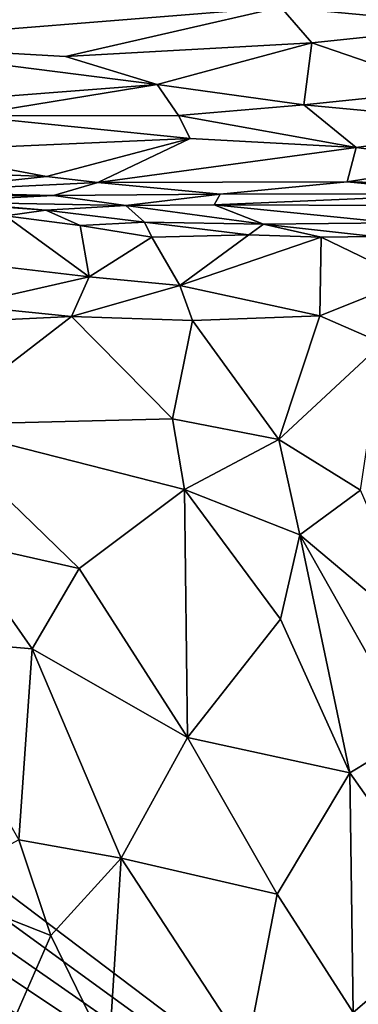
# Model space of a CAD drawing. Extents: x -2.91 to 2.87, y -2.87 to 2.91.
# Drawn here: x -2.5 to -2.3, y 0.02 to 0.61 of the extents above; entities that cross this region are included whole.
import ezdxf

# ---------------------------------------------------------------- set-up
doc = ezdxf.new("R2010")
doc.units = 0

msp = doc.modelspace()

# ---------------------------------------------------------------- linework, layer by layer
for points in [[(-2.42002, 1.40932, -5.90336), (-2.88882, 0.59918, -5.90302), (-2.89099, 0.62309, -5.90279)], [(-2.42002, 1.40932, -5.90336), (-2.88805, 0.51377, -5.90319), (-2.88887, 0.54102, -5.90327)], [(-2.42002, 1.40932, -5.90336), (-2.88887, 0.54102, -5.90327), (-2.88879, 0.57067, -5.90312)], [(-2.42002, 1.40932, -5.90336), (-2.88879, 0.57067, -5.90312), (-2.88882, 0.59918, -5.90302)], [(-2.42002, 1.40932, -5.90336), (-2.88825, 0.4015, -5.90314), (-2.88799, 0.42994, -5.90298)], [(-2.42002, 1.40932, -5.90336), (-2.88793, 0.37288, -5.90326), (-2.88825, 0.4015, -5.90314)], [(-2.42002, 1.40932, -5.90336), (-2.88799, 0.42994, -5.90298), (-2.88824, 0.45804, -5.90315)], [(-2.88778, 0.48637, -5.90329), (-2.42002, 1.40932, -5.90336), (-2.88824, 0.45804, -5.90315)], [(-2.42002, 1.40932, -5.90336), (-2.88778, 0.48637, -5.90329), (-2.88805, 0.51377, -5.90319)], [(-2.42002, 1.40932, -5.90336), (-1.93155, -0.34957, -5.90336), (-2.88793, 0.37288, -5.90326)], [(-2.38511, 1.40933, -5.90336), (-1.93155, -0.34957, -5.90336), (-2.42002, 1.40932, -5.90336)], [(0.33609, -1.1627, -5.90336), (-1.93155, -0.34957, -5.90336), (-2.38511, 1.40933, -5.90336)], [(0.79338, 1.18372, -5.90336), (0.33609, -1.1627, -5.90336), (-2.38511, 1.40933, -5.90336)], [(-2.32631, 0.64669, 5.21267), (-2.22792, 0.60586, 5.18798), (-2.17893, 0.65342, 5.21509)], [(-2.32631, 0.64669, 5.21267), (-2.34557, 0.6168, 5.19367), (-2.22792, 0.60586, 5.18798)], [(-2.53843, 0.64096, 5.2095), (-2.61465, 0.59523, 5.17793), (-2.34557, 0.6168, 5.19367)], [(-2.61465, 0.59523, 5.17793), (-2.47458, 0.58719, 5.17174), (-2.34557, 0.6168, 5.19367)], [(-2.34557, 0.6168, 5.19367), (-2.47458, 0.58719, 5.17174), (-2.32692, 0.5954, 5.17905)], [(-2.34557, 0.6168, 5.19367), (-2.32692, 0.5954, 5.17905), (-2.22792, 0.60586, 5.18798)], [(-2.24504, 0.56736, 5.15521), (-2.22792, 0.60586, 5.18798), (-2.32692, 0.5954, 5.17905)], [(-2.61465, 0.59523, 5.17793), (-2.64991, 0.55284, 5.13575), (-2.41972, 0.57047, 5.15646)], [(-2.61465, 0.59523, 5.17793), (-2.41972, 0.57047, 5.15646), (-2.47458, 0.58719, 5.17174)], [(-2.47458, 0.58719, 5.17174), (-2.41972, 0.57047, 5.15646), (-2.32692, 0.5954, 5.17905)], [(-2.33189, 0.55841, 5.14201), (-2.32692, 0.5954, 5.17905), (-2.41972, 0.57047, 5.15646)], [(-2.24504, 0.56736, 5.15521), (-2.32692, 0.5954, 5.17905), (-2.33189, 0.55841, 5.14201)], [(-2.41972, 0.57047, 5.15646), (-2.64991, 0.55284, 5.13575), (-2.53453, 0.55166, 5.13352)], [(-2.41972, 0.57047, 5.15646), (-2.53453, 0.55166, 5.13352), (-2.40696, 0.55187, 5.13427)], [(-2.41972, 0.57047, 5.15646), (-2.40696, 0.55187, 5.13427), (-2.33189, 0.55841, 5.14201)], [(-2.33189, 0.55841, 5.14201), (-2.20192, 0.54609, 5.12537), (-2.24504, 0.56736, 5.15521)], [(-2.30046, 0.53286, 5.10167), (-2.33189, 0.55841, 5.14201), (-2.40696, 0.55187, 5.13427)], [(-2.30046, 0.53286, 5.10167), (-2.20192, 0.54609, 5.12537), (-2.33189, 0.55841, 5.14201)], [(-2.39991, 0.53828, 5.11138), (-2.53453, 0.55166, 5.13352), (-2.56773, 0.53085, 5.10067)], [(-2.40696, 0.55187, 5.13427), (-2.53453, 0.55166, 5.13352), (-2.39991, 0.53828, 5.11138)], [(-2.40696, 0.55187, 5.13427), (-2.39991, 0.53828, 5.11138), (-2.30046, 0.53286, 5.10167)], [(-2.23273, 0.52376, 5.08414), (-2.20192, 0.54609, 5.12537), (-2.30046, 0.53286, 5.10167)], [(-2.39991, 0.53828, 5.11138), (-2.56773, 0.53085, 5.10067), (-2.48592, 0.51554, 5.06684)], [(-2.45523, 0.51189, 5.05373), (-2.39991, 0.53828, 5.11138), (-2.48592, 0.51554, 5.06684)], [(-2.30046, 0.53286, 5.10167), (-2.39991, 0.53828, 5.11138), (-2.45523, 0.51189, 5.05373)], [(-2.56773, 0.53085, 5.10067), (-2.58887, 0.51946, 5.07481), (-2.48592, 0.51554, 5.06684)], [(-2.30584, 0.51235, 5.04553), (-2.30046, 0.53286, 5.10167), (-2.45523, 0.51189, 5.05373)], [(-2.23273, 0.52376, 5.08414), (-2.30046, 0.53286, 5.10167), (-2.30584, 0.51235, 5.04553)], [(-2.48592, 0.51554, 5.06684), (-2.58887, 0.51946, 5.07481), (-2.57105, 0.50619, 5.02043)], [(-2.23273, 0.52376, 5.08414), (-2.30584, 0.51235, 5.04553), (-2.21399, 0.51026, 5.03482)], [(-2.48592, 0.51554, 5.06684), (-2.57105, 0.50619, 5.02043), (-2.45523, 0.51189, 5.05373)], [(-2.48168, 0.50411, 4.98979), (-2.45523, 0.51189, 5.05373), (-2.57105, 0.50619, 5.02043)], [(-2.45523, 0.51189, 5.05373), (-2.48168, 0.50411, 4.98979), (-2.38184, 0.50489, 5.01641)], [(-2.38184, 0.50489, 5.01641), (-2.30584, 0.51235, 5.04553), (-2.45523, 0.51189, 5.05373)], [(-2.30584, 0.51235, 5.04553), (-2.38184, 0.50489, 5.01641), (-2.23099, 0.50512, 4.99965)], [(-2.23099, 0.50512, 4.99965), (-2.21399, 0.51026, 5.03482), (-2.30584, 0.51235, 5.04553)], [(-2.57105, 0.50619, 5.02043), (-2.66496, 0.50276, 4.96665), (-2.48168, 0.50411, 4.98979)], [(-2.48168, 0.50411, 4.98979), (-2.66496, 0.50276, 4.96665), (-2.55607, 0.5003, 4.86859)], [(-2.43844, 0.49817, 4.89848), (-2.48168, 0.50411, 4.98979), (-2.55607, 0.5003, 4.86859)], [(-2.48628, 0.49531, 4.82997), (-2.55607, 0.5003, 4.86859), (-2.55386, 0.50111, 4.82996)], [(-2.48628, 0.49531, 4.82997), (-2.55386, 0.50111, 4.82996), (-2.51046, 0.49186, 4.81112)], [(-2.38184, 0.50489, 5.01641), (-2.48168, 0.50411, 4.98979), (-2.43844, 0.49817, 4.89848)], [(-2.38184, 0.50489, 5.01641), (-2.43844, 0.49817, 4.89848), (-2.38545, 0.49858, 4.91938)], [(-2.38184, 0.50489, 5.01641), (-2.38545, 0.49858, 4.91938), (-2.23099, 0.50512, 4.99965)], [(-2.23099, 0.50512, 4.99965), (-2.38545, 0.49858, 4.91938), (-2.27233, 0.49811, 4.92042)], [(-2.43844, 0.49817, 4.89848), (-2.55607, 0.5003, 4.86859), (-2.48628, 0.49531, 4.82997)], [(-2.48628, 0.49531, 4.82997), (-2.51046, 0.49186, 4.81112), (-2.46583, 0.48621, 4.81409)], [(-2.43844, 0.49817, 4.89848), (-2.48628, 0.49531, 4.82997), (-2.42721, 0.48818, 4.82585)], [(-2.46583, 0.48621, 4.81409), (-2.42721, 0.48818, 4.82585), (-2.48628, 0.49531, 4.82997)], [(-2.38545, 0.49858, 4.91938), (-2.43844, 0.49817, 4.89848), (-2.35602, 0.4869, 4.82359)], [(-2.43844, 0.49817, 4.89848), (-2.42721, 0.48818, 4.82585), (-2.35602, 0.4869, 4.82359)], [(-2.2781, 0.48777, 4.83335), (-2.27233, 0.49811, 4.92042), (-2.38545, 0.49858, 4.91938)], [(-2.2781, 0.48777, 4.83335), (-2.38545, 0.49858, 4.91938), (-2.35602, 0.4869, 4.82359)], [(-2.46038, 0.4555, 4.77767), (-2.51046, 0.49186, 4.81112), (-2.56912, 0.46818, 4.77316)], [(-2.46583, 0.48621, 4.81409), (-2.51046, 0.49186, 4.81112), (-2.46038, 0.4555, 4.77767)], [(-2.42721, 0.48818, 4.82585), (-2.46583, 0.48621, 4.81409), (-2.4228, 0.47921, 4.80875)], [(-2.4228, 0.47921, 4.80875), (-2.46583, 0.48621, 4.81409), (-2.46038, 0.4555, 4.77767)], [(-2.42721, 0.48818, 4.82585), (-2.4228, 0.47921, 4.80875), (-2.36471, 0.4805, 4.80637)], [(-2.42721, 0.48818, 4.82585), (-2.36471, 0.4805, 4.80637), (-2.35602, 0.4869, 4.82359)], [(-2.32144, 0.47921, 4.80354), (-2.35602, 0.4869, 4.82359), (-2.36471, 0.4805, 4.80637)], [(-2.35602, 0.4869, 4.82359), (-2.28953, 0.47958, 4.80565), (-2.2781, 0.48777, 4.83335)], [(-2.35602, 0.4869, 4.82359), (-2.32144, 0.47921, 4.80354), (-2.28953, 0.47958, 4.80565)], [(-2.4228, 0.47921, 4.80875), (-2.46038, 0.4555, 4.77767), (-2.40598, 0.45014, 4.7794)], [(-2.36471, 0.4805, 4.80637), (-2.4228, 0.47921, 4.80875), (-2.40598, 0.45014, 4.7794)], [(-2.36471, 0.4805, 4.80637), (-2.40598, 0.45014, 4.7794), (-2.32144, 0.47921, 4.80354)], [(-2.32144, 0.47921, 4.80354), (-2.40598, 0.45014, 4.7794), (-2.32231, 0.43209, 4.77088)], [(-2.32144, 0.47921, 4.80354), (-2.32231, 0.43209, 4.77088), (-2.2686, 0.45365, 4.77923)], [(-2.2686, 0.45365, 4.77923), (-2.28953, 0.47958, 4.80565), (-2.32144, 0.47921, 4.80354)], [(-2.56912, 0.46818, 4.77316), (-2.53602, 0.43836, 4.74895), (-2.46038, 0.4555, 4.77767)], [(-2.46038, 0.4555, 4.77767), (-2.53602, 0.43836, 4.74895), (-2.47102, 0.43161, 4.75772)], [(-2.46038, 0.4555, 4.77767), (-2.47102, 0.43161, 4.75772), (-2.40598, 0.45014, 4.7794)], [(-2.28463, 0.41566, 4.76166), (-2.2686, 0.45365, 4.77923), (-2.32231, 0.43209, 4.77088)], [(-2.40598, 0.45014, 4.7794), (-2.47102, 0.43161, 4.75772), (-2.39839, 0.42929, 4.76756)], [(-2.32231, 0.43209, 4.77088), (-2.40598, 0.45014, 4.7794), (-2.39839, 0.42929, 4.76756)], [(-2.53602, 0.43836, 4.74895), (-2.58032, 0.42642, 4.72767), (-2.47102, 0.43161, 4.75772)], [(-2.47102, 0.43161, 4.75772), (-2.58032, 0.42642, 4.72767), (-2.55524, 0.36681, 4.69272)], [(-2.47102, 0.43161, 4.75772), (-2.55524, 0.36681, 4.69272), (-2.41052, 0.3705, 4.73915)], [(-2.39839, 0.42929, 4.76756), (-2.47102, 0.43161, 4.75772), (-2.41052, 0.3705, 4.73915)], [(-2.39839, 0.42929, 4.76756), (-2.34679, 0.35815, 4.74049), (-2.32231, 0.43209, 4.77088)], [(-2.28463, 0.41566, 4.76166), (-2.32231, 0.43209, 4.77088), (-2.34679, 0.35815, 4.74049)], [(-2.34679, 0.35815, 4.74049), (-2.39839, 0.42929, 4.76756), (-2.41052, 0.3705, 4.73915)], [(-2.28463, 0.41566, 4.76166), (-2.34679, 0.35815, 4.74049), (-2.2979, 0.32787, 4.72491)], [(-1.93155, -0.34957, -5.90336), (-2.88816, 0.34507, -5.90323), (-2.88793, 0.37288, -5.90326)], [(-2.41052, 0.3705, 4.73915), (-2.55524, 0.36681, 4.69272), (-2.4033, 0.32826, 4.71659)], [(-2.55524, 0.36681, 4.69272), (-2.53983, 0.29755, 4.66289), (-2.46637, 0.28097, 4.67445)], [(-2.4033, 0.32826, 4.71659), (-2.55524, 0.36681, 4.69272), (-2.46637, 0.28097, 4.67445)], [(-2.34679, 0.35815, 4.74049), (-2.41052, 0.3705, 4.73915), (-2.4033, 0.32826, 4.71659)], [(-2.33428, 0.30096, 4.71433), (-2.34679, 0.35815, 4.74049), (-2.4033, 0.32826, 4.71659)], [(-2.2979, 0.32787, 4.72491), (-2.34679, 0.35815, 4.74049), (-2.33428, 0.30096, 4.71433)], [(-1.93155, -0.34957, -5.90336), (-2.88803, 0.31652, -5.90305), (-2.88816, 0.34507, -5.90323)], [(-2.46637, 0.28097, 4.67445), (-2.40155, 0.17977, 4.6473), (-2.4033, 0.32826, 4.71659)], [(-2.4033, 0.32826, 4.71659), (-2.34571, 0.25058, 4.69216), (-2.33428, 0.30096, 4.71433)], [(-2.34571, 0.25058, 4.69216), (-2.4033, 0.32826, 4.71659), (-2.40155, 0.17977, 4.6473)], [(-2.2979, 0.32787, 4.72491), (-2.33428, 0.30096, 4.71433), (-2.25872, 0.2376, 4.68895)], [(-1.93155, -0.34957, -5.90336), (-2.88802, 0.29025, -5.90311), (-2.88803, 0.31652, -5.90305)], [(-2.33428, 0.30096, 4.71433), (-2.34571, 0.25058, 4.69216), (-2.30422, 0.15863, 4.65713)], [(-2.25872, 0.2376, 4.68895), (-2.33428, 0.30096, 4.71433), (-2.26647, 0.18136, 4.66971)], [(-2.33428, 0.30096, 4.71433), (-2.30422, 0.15863, 4.65713), (-2.26647, 0.18136, 4.66971)], [(-2.53983, 0.29755, 4.66289), (-2.57191, 0.23938, 4.63278), (-2.49448, 0.23287, 4.64483)], [(-2.46637, 0.28097, 4.67445), (-2.53983, 0.29755, 4.66289), (-2.49448, 0.23287, 4.64483)], [(-1.93155, -0.34957, -5.90336), (-2.88873, 0.25893, -5.9032), (-2.88802, 0.29025, -5.90311)], [(-2.46637, 0.28097, 4.67445), (-2.49448, 0.23287, 4.64483), (-2.40155, 0.17977, 4.6473)], [(-1.93155, -0.34957, -5.90336), (-2.88813, 0.23085, -5.9031), (-2.88873, 0.25893, -5.9032)], [(-2.34571, 0.25058, 4.69216), (-2.40155, 0.17977, 4.6473), (-2.30422, 0.15863, 4.65713)], [(-2.49448, 0.23287, 4.64483), (-2.57191, 0.23938, 4.63278), (-2.50251, 0.11849, 4.58644)], [(-1.93155, -0.34957, -5.90336), (-2.88818, 0.20377, -5.90314), (-2.88813, 0.23085, -5.9031)], [(-2.49448, 0.23287, 4.64483), (-2.50251, 0.11849, 4.58644), (-2.44124, 0.10759, 4.59602)], [(-2.44124, 0.10759, 4.59602), (-2.40155, 0.17977, 4.6473), (-2.49448, 0.23287, 4.64483)], [(-1.93155, -0.34957, -5.90336), (-2.88795, 0.17497, -5.90316), (-2.88818, 0.20377, -5.90314)], [(-2.40155, 0.17977, 4.6473), (-2.44124, 0.10759, 4.59602), (-2.34779, 0.08603, 4.61105)], [(-2.30422, 0.15863, 4.65713), (-2.40155, 0.17977, 4.6473), (-2.34779, 0.08603, 4.61105)], [(-2.24031, 0.06817, 4.61856), (-2.26647, 0.18136, 4.66971), (-2.30422, 0.15863, 4.65713)], [(-1.93155, -0.34957, -5.90336), (-2.88818, 0.14716, -5.90315), (-2.88795, 0.17497, -5.90316)], [(-2.34779, 0.08603, 4.61105), (-2.30223, 0.01526, 4.58174), (-2.30422, 0.15863, 4.65713)], [(-2.30422, 0.15863, 4.65713), (-2.30223, 0.01526, 4.58174), (-2.24031, 0.06817, 4.61856)], [(-1.93155, -0.34957, -5.90336), (-2.88794, 0.11839, -5.90317), (-2.88818, 0.14716, -5.90315)], [(-1.93155, -0.34957, -5.90336), (-2.88793, 0.09237, -5.90312), (-2.88794, 0.11839, -5.90317)], [(-2.50251, 0.11849, 4.58644), (-2.55586, 0.08979, 4.56462), (-2.48329, 0.06141, 4.55826)], [(-2.44124, 0.10759, 4.59602), (-2.50251, 0.11849, 4.58644), (-2.48329, 0.06141, 4.55826)], [(-2.48329, 0.06141, 4.55826), (-2.44866, -0.00982, 4.52371), (-2.44124, 0.10759, 4.59602)], [(-2.44124, 0.10759, 4.59602), (-2.44866, -0.00982, 4.52371), (-2.36604, -0.00749, 4.55073)], [(-2.34779, 0.08603, 4.61105), (-2.44124, 0.10759, 4.59602), (-2.36604, -0.00749, 4.55073)], [(-1.93155, -0.34957, -5.90336), (-2.88865, 0.06203, -5.90317), (-2.88793, 0.09237, -5.90312)], [(-2.55586, 0.08979, 4.56462), (-2.50704, 0.00709, 4.52104), (-2.48329, 0.06141, 4.55826)], [(-2.30223, 0.01526, 4.58174), (-2.34779, 0.08603, 4.61105), (-2.36604, -0.00749, 4.55073)], [(-2.24923, -0.04012, 4.55728), (-2.24031, 0.06817, 4.61856), (-2.30223, 0.01526, 4.58174)], [(-1.93155, -0.34957, -5.90336), (-2.88872, 0.03298, -5.9033), (-2.88865, 0.06203, -5.90317)], [(-2.48329, 0.06141, 4.55826), (-2.50704, 0.00709, 4.52104), (-2.44866, -0.00982, 4.52371)], [(-2.88872, 0.03298, -5.9033), (-1.93155, -0.34957, -5.90336), (-2.88879, 0.00486, -5.90312)]]:
    msp.add_3dface(points)

doc.saveas('drawing.dxf')
